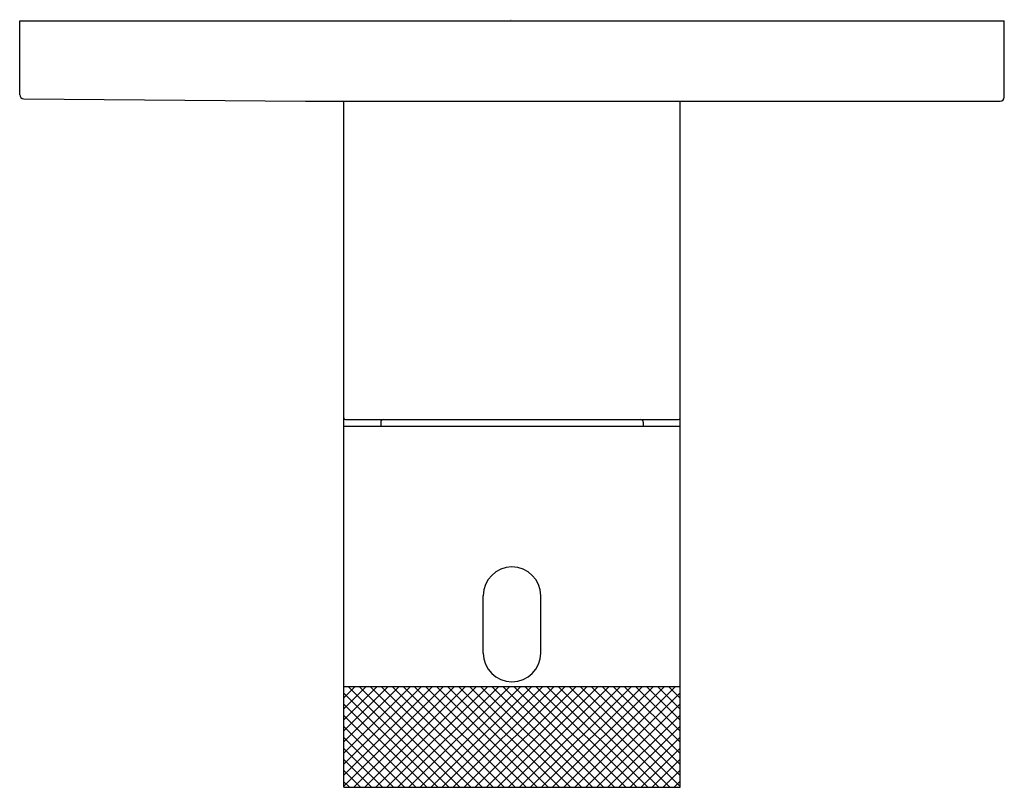
# Model space of a CAD drawing. Units: inches. Extents: x 7095.04 to 7099.76, y 188.68 to 192.36.
import ezdxf

# ---------------------------------------------------------------- set-up
doc = ezdxf.new("R2010")
doc.units = ezdxf.units.IN
doc.header["$LTSCALE"] = 0.64311
doc.header["$MEASUREMENT"] = 0
doc.layers.get('0').update_dxf_attribs({"color": 255, "linetype": 'CONTINUOUS'})
doc.layers.get('Defpoints').update_dxf_attribs({"linetype": 'CONTINUOUS'})
doc.styles.get("Standard").update_dxf_attribs({"font": 'txt', "width": 0.8})

msp = doc.modelspace()

# ---------------------------------------------------------------- linework, layer by layer
for p, q in [((7095.0381, 191.9983), (7095.0381, 192.3529)), ((7095.0381, 192.3529), (7099.7625, 192.3529)), ((7099.7625, 191.9868), (7099.7625, 192.3529)), ((7095.0576, 191.9786), (7096.4097, 191.9671)), ((7096.4097, 191.9671), (7099.7428, 191.9671)), ((7096.5932, 188.6755), (7096.5932, 191.9671)), ((7098.2074, 188.6755), (7098.2074, 191.9671)), ((7096.5932, 190.4078), (7098.2074, 190.4078)), ((7096.6012, 190.4393), (7098.1994, 190.4393)), ((7096.7704, 190.4275), (7096.7704, 190.4078)), ((7098.0302, 190.4275), (7098.0302, 190.4078)), ((7097.2625, 189.3192), (7097.2625, 189.5948)), ((7097.5381, 189.3192), (7097.5381, 189.5948)), ((7098.2074, 189.1578), (7096.5932, 189.1578)), ((7096.5932, 188.6755), (7098.2074, 188.6755))]:
    msp.add_line(p, q)
at = {"linetype": 'Continuous'}
for p, q in [((7096.5932, 189.1053), (7096.6458, 189.1578)), ((7096.5932, 189.0522), (7096.6988, 189.1578)), ((7096.5932, 188.9992), (7096.7518, 189.1578)), ((7096.5932, 188.9462), (7096.8049, 189.1578)), ((7096.5932, 188.8931), (7096.8579, 189.1578)), ((7096.5932, 188.8401), (7096.9109, 189.1578)), ((7096.5932, 188.7871), (7096.964, 189.1578)), ((7096.5932, 188.734), (7097.017, 189.1578)), ((7096.5932, 188.681), (7097.07, 189.1578)), ((7097.0443, 188.6755), (7096.5932, 189.1266)), ((7097.0973, 188.6755), (7096.615, 189.1578)), ((7096.6408, 188.6755), (7097.1231, 189.1578)), ((7097.1504, 188.6755), (7096.6681, 189.1578)), ((7096.6938, 188.6755), (7097.1761, 189.1578)), ((7097.2034, 188.6755), (7096.7211, 189.1578)), ((7096.7468, 188.6755), (7097.2291, 189.1578)), ((7097.2564, 188.6755), (7096.7741, 189.1578)), ((7096.7999, 188.6755), (7097.2822, 189.1578)), ((7097.3095, 188.6755), (7096.8272, 189.1578)), ((7096.8529, 188.6755), (7097.3352, 189.1578)), ((7097.3625, 188.6755), (7096.8802, 189.1578)), ((7096.9059, 188.6755), (7097.3882, 189.1578)), ((7097.4155, 188.6755), (7096.9332, 189.1578)), ((7096.959, 188.6755), (7097.4413, 189.1578)), ((7097.4686, 188.6755), (7096.9863, 189.1578)), ((7097.012, 188.6755), (7097.4943, 189.1578)), ((7097.5216, 188.6755), (7097.0393, 189.1578)), ((7097.065, 188.6755), (7097.5473, 189.1578)), ((7097.5746, 188.6755), (7097.0923, 189.1578)), ((7097.1181, 188.6755), (7097.6004, 189.1578)), ((7097.6277, 188.6755), (7097.1454, 189.1578)), ((7097.1711, 188.6755), (7097.6534, 189.1578)), ((7097.6807, 188.6755), (7097.1984, 189.1578)), ((7097.2241, 188.6755), (7097.7064, 189.1578)), ((7097.7337, 188.6755), (7097.2514, 189.1578)), ((7097.2772, 188.6755), (7097.7595, 189.1578)), ((7097.7868, 188.6755), (7097.3045, 189.1578)), ((7097.3302, 188.6755), (7097.8125, 189.1578)), ((7097.8398, 188.6755), (7097.3575, 189.1578)), ((7097.3832, 188.6755), (7097.8655, 189.1578)), ((7097.8928, 188.6755), (7097.4105, 189.1578)), ((7097.4363, 188.6755), (7097.9186, 189.1578)), ((7097.9459, 188.6755), (7097.4636, 189.1578)), ((7097.4893, 188.6755), (7097.9716, 189.1578)), ((7097.9989, 188.6755), (7097.5166, 189.1578)), ((7097.5423, 188.6755), (7098.0246, 189.1578)), ((7098.0519, 188.6755), (7097.5696, 189.1578)), ((7097.5954, 188.6755), (7098.0777, 189.1578)), ((7098.105, 188.6755), (7097.6227, 189.1578)), ((7097.6484, 188.6755), (7098.1307, 189.1578)), ((7098.158, 188.6755), (7097.6757, 189.1578)), ((7097.7014, 188.6755), (7098.1837, 189.1578)), ((7098.2074, 188.6792), (7097.7287, 189.1578)), ((7097.7545, 188.6755), (7098.2074, 189.1284)), ((7098.2074, 188.7322), (7097.7818, 189.1578)), ((7098.2074, 188.7852), (7097.8348, 189.1578)), ((7098.2074, 188.8383), (7097.8878, 189.1578)), ((7098.2074, 188.8913), (7097.9409, 189.1578)), ((7098.2074, 188.9443), (7097.9939, 189.1578)), ((7098.2074, 188.9974), (7098.0469, 189.1578)), ((7098.2074, 189.0504), (7098.1, 189.1578)), ((7098.2074, 189.1034), (7098.153, 189.1578)), ((7098.2074, 189.1565), (7098.206, 189.1578)), ((7096.9913, 188.6755), (7096.5932, 189.0736)), ((7097.8075, 188.6755), (7098.2074, 189.0754)), ((7096.9382, 188.6755), (7096.5932, 189.0205)), ((7097.8605, 188.6755), (7098.2074, 189.0224)), ((7096.8852, 188.6755), (7096.5932, 188.9675)), ((7097.9136, 188.6755), (7098.2074, 188.9693)), ((7096.8322, 188.6755), (7096.5932, 188.9145)), ((7097.9666, 188.6755), (7098.2074, 188.9163)), ((7096.7791, 188.6755), (7096.5932, 188.8614)), ((7098.0196, 188.6755), (7098.2074, 188.8633)), ((7096.7261, 188.6755), (7096.5932, 188.8084)), ((7098.0727, 188.6755), (7098.2074, 188.8102)), ((7096.6731, 188.6755), (7096.5932, 188.7554)), ((7098.1257, 188.6755), (7098.2074, 188.7572)), ((7096.62, 188.6755), (7096.5932, 188.7023)), ((7098.1787, 188.6755), (7098.2074, 188.7042))]:
    msp.add_line(p, q, dxfattribs=at)
for centre, radius, start, end in [((7095.0578, 191.9983), 0.0197, 180, 269.5094), ((7099.7428, 191.9868), 0.0197, 270, 0), ((7096.6012, 190.4473), 0.008, 180, 270), ((7098.1994, 190.4473), 0.008, 270, 0), ((7096.7822, 190.4275), 0.0118, 90, 180), ((7098.0184, 190.4275), 0.0118, 0, 90), ((7097.4003, 189.5948), 0.1378, 0, 180), ((7097.4003, 189.3192), 0.1378, 180, 0)]:
    msp.add_arc(centre, radius, start, end)

# ---------------------------------------------------------------- texts
at = {"layer": 'Defpoints'}
for tag, p, s in [('TRADENAME', (7097.3894, 192.3554), 'AILERON'), ('MODELNUMBER', (7097.3896, 192.3571), 'P33494-00'), ('PRODUCT', (7097.3896, 192.3538), 'VALVE TRIM')]:
    msp.add_attdef(tag, p, s, height=0.001, dxfattribs=at)

doc.saveas('drawing.dxf')
